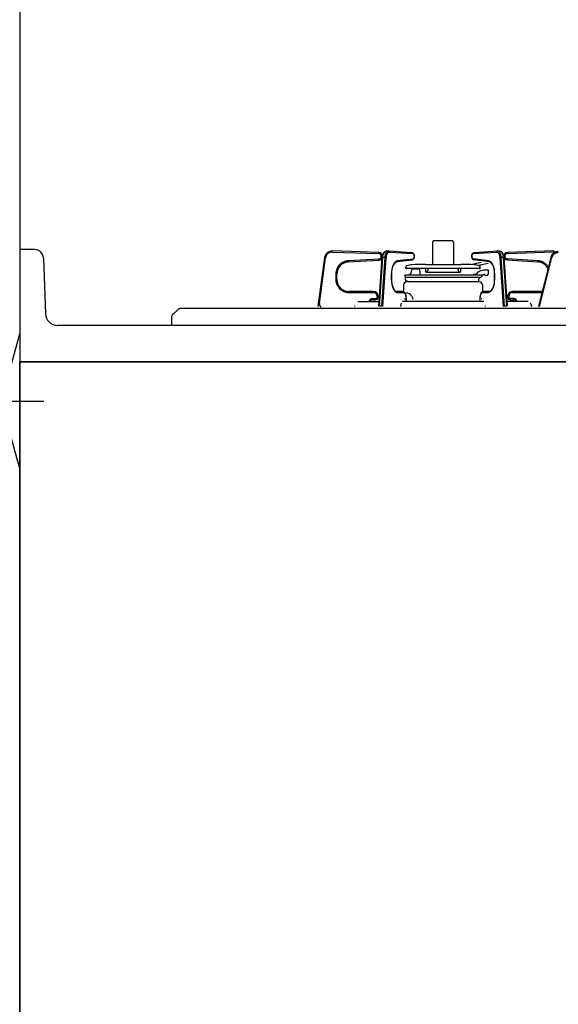
# Model space of a CAD drawing. Extents: x -4463 to 19780, y 852 to 14367.
# Drawn here: x -450 to -95, y 1852 to 2502 of the extents above; entities that cross this region are included whole.
import ezdxf

# ---------------------------------------------------------------- set-up
doc = ezdxf.new("R2010")
doc.units = 0
doc.header["$LTSCALE"] = 100
doc.header["$MEASUREMENT"] = 0
doc.linetypes.add('CENTER2', pattern=[1.125, 0.75, -0.125, 0.125, -0.125])
doc.linetypes.add('PHANTOM', pattern=[2.5, 1.25, -0.25, 0.25, -0.25, 0.25, -0.25])
doc.layers.get('0').update_dxf_attribs({"linetype": 'CONTINUOUS'})
doc.layers.add('0_SIDE_D', color=7, linetype='CONTINUOUS')
doc.layers.add('CEN', color=2, linetype='CENTER2')

msp = doc.modelspace()

# ---------------------------------------------------------------- linework, layer by layer
for p, q in [((-450, 3800), (-450, 1450)), ((-440.29, 2350), (-450, 2350)), ((-450, 2350), (-450, 2344)), ((-450, 2344), (-450, 2276)), ((-434.3, 2344.21), (-433.02, 2307.72)), ((180.13, 2300), (-425.03, 2300)), ((164, 2276), (-450, 2276)), ((-450, 2276), (164, 2276)), ((-450, 1450), (-450, 2276)), ((164, 2276), (-450, 2276)), ((-450, 2276), (-450, 1450))]:
    msp.add_line(p, q)
at = {"linetype": 'Continuous'}
for p, q in [((-177.92, 2354.62), (-177.92, 2340.2)), ((-164.92, 2355.62), (-176.92, 2355.62)), ((-163.92, 2354.62), (-163.92, 2340.2)), ((-249.01, 2344.7), (-253.39, 2312.51)), ((-213.34, 2348.02), (-243.89, 2349.02)), ((-213.18, 2312.69), (-210.97, 2344.66)), ((-210.97, 2344.66), (-210.92, 2345.18)), ((-210.92, 2345.18), (-210.74, 2346.12)), ((-210.74, 2346.12), (-210.46, 2346.99)), ((-210.46, 2346.99), (-210.08, 2347.75)), ((-210.08, 2347.75), (-209.59, 2348.37)), ((-209.59, 2348.37), (-209.08, 2348.76)), ((-209.08, 2348.76), (-208.54, 2348.98)), ((-208.54, 2348.98), (-208.03, 2349.02)), ((-208.14, 2349.02), (-206.84, 2349.02)), ((-208.14, 2349.02), (-208.06, 2349.02)), ((-206.73, 2349.02), (-206.84, 2349.02)), ((-206.73, 2349.02), (-191.44, 2348.02)), ((-191.44, 2348.02), (-191.07, 2347.93)), ((-191.07, 2347.93), (-190.68, 2347.69)), ((-190.68, 2347.69), (-190.37, 2347.32)), ((-190.18, 2344.11), (-190.5, 2343.55)), ((-190.37, 2347.32), (-190.12, 2346.79)), ((-189.99, 2344.75), (-190.18, 2344.11)), ((-190.12, 2346.79), (-189.96, 2346.14)), ((-189.92, 2345.44), (-189.99, 2344.75)), ((-189.96, 2346.14), (-189.92, 2345.44)), ((-151.91, 2345.7), (-151.83, 2346.39)), ((-151.89, 2345), (-151.91, 2345.7)), ((-151.74, 2344.34), (-151.89, 2345)), ((-151.83, 2346.39), (-151.62, 2347.02)), ((-151.5, 2343.79), (-151.74, 2344.34)), ((-151.62, 2347.02), (-151.28, 2347.57)), ((-151.2, 2343.4), (-151.5, 2343.79)), ((-151.28, 2347.57), (-150.9, 2347.87)), ((-150.9, 2347.87), (-150.46, 2348.01)), ((-150.46, 2348.01), (-150.39, 2348.02)), ((-150.39, 2348.02), (-135.11, 2349.02)), ((-135, 2349.12), (-135.11, 2349.12)), ((-135, 2349.02), (-133.7, 2349.02)), ((-133.81, 2349.02), (-133.41, 2349)), ((-133.78, 2349.02), (-133.7, 2349.02)), ((-133.41, 2349), (-132.85, 2348.81)), ((-132.85, 2348.81), (-132.35, 2348.46)), ((-132.35, 2348.46), (-131.89, 2347.95)), ((-131.89, 2347.95), (-131.49, 2347.25)), ((-131.49, 2347.25), (-131.18, 2346.42)), ((-131.18, 2346.42), (-130.97, 2345.49)), ((-130.97, 2345.49), (-130.87, 2344.66)), ((-130.87, 2344.76), (-128.65, 2312.79)), ((-97.95, 2349.12), (-128.5, 2348.12)), ((-99.87, 2344.84), (-107.98, 2312.66)), ((-233.41, 2341.79), (-213.27, 2343.03)), ((-204.37, 2337.93), (-204.64, 2336.8)), ((-204.02, 2338.96), (-204.37, 2337.93)), ((-203.61, 2339.85), (-204.02, 2338.96)), ((-203.15, 2340.59), (-203.61, 2339.85)), ((-202.65, 2341.16), (-203.15, 2340.59)), ((-202.17, 2341.53), (-202.65, 2341.16)), ((-201.69, 2341.74), (-202.17, 2341.53)), ((-201.45, 2341.79), (-201.69, 2341.74)), ((-191.38, 2343.03), (-201.45, 2341.79)), ((-195.42, 2337.77), (-195.42, 2338.34)), ((-146.82, 2337.49), (-195.02, 2337.49)), ((-191.3, 2343.04), (-191.38, 2343.03)), ((-190.87, 2343.22), (-191.3, 2343.04)), ((-190.5, 2343.55), (-190.87, 2343.22)), ((-190.58, 2337.32), (-187.26, 2337.32)), ((-182.56, 2340.2), (-159.28, 2340.2)), ((-182.52, 2337.49), (-182.52, 2335.4)), ((-180.92, 2337.49), (-180.92, 2336.1)), ((-160.92, 2337.49), (-160.92, 2336.1)), ((-159.32, 2337.49), (-159.32, 2335.4)), ((-145.89, 2341.42), (-152.56, 2340)), ((-150.83, 2343.14), (-151.2, 2343.4)), ((-150.46, 2343.03), (-150.83, 2343.14)), ((-140.39, 2341.89), (-150.46, 2343.13)), ((-141.08, 2340.81), (-147.54, 2339.43)), ((-146.42, 2337.77), (-146.42, 2339.67)), ((-140.22, 2341.86), (-140.39, 2341.89)), ((-139.73, 2341.67), (-140.22, 2341.86)), ((-139.24, 2341.3), (-139.73, 2341.67)), ((-138.75, 2340.76), (-139.24, 2341.3)), ((-138.28, 2340.05), (-138.75, 2340.76)), ((-137.86, 2339.17), (-138.28, 2340.05)), ((-137.5, 2338.16), (-137.86, 2339.17)), ((-137.22, 2337.03), (-137.5, 2338.16)), ((-128.57, 2343.13), (-108.43, 2341.89)), ((-240.92, 2330.32), (-240.92, 2333.8)), ((-204.91, 2334.33), (-204.92, 2333.8)), ((-204.92, 2333.8), (-204.92, 2330.32)), ((-204.82, 2335.59), (-204.91, 2334.33)), ((-204.64, 2336.8), (-204.82, 2335.59)), ((-195.92, 2333.32), (-192.88, 2333.48)), ((-195.92, 2331.68), (-195.92, 2333.32)), ((-195.92, 2333.32), (-144.55, 2333.32)), ((-195.92, 2331.68), (-195.56, 2331.55)), ((-195.92, 2331.68), (-146.01, 2331.68)), ((-195.42, 2328.62), (-195.57, 2331.55)), ((-191.95, 2334.31), (-191.56, 2336.5)), ((-185.71, 2333.32), (-186.27, 2336.5)), ((-181.92, 2335.1), (-182.22, 2335.1)), ((-181.92, 2335.1), (-159.92, 2335.1)), ((-159.92, 2335.1), (-159.62, 2335.1)), ((-149.69, 2333.52), (-150.55, 2333.56)), ((-148.93, 2333.81), (-147.88, 2334.86)), ((-145.76, 2331.73), (-146.64, 2331.41)), ((-145.24, 2332.18), (-144.71, 2333.11)), ((-140.92, 2336.32), (-144.35, 2336.32)), ((-143.42, 2333.62), (-143.84, 2333.62)), ((-143.42, 2333.32), (-143.42, 2333.62)), ((-141.92, 2332.82), (-142.92, 2332.82)), ((-141.42, 2333.32), (-141.42, 2333.62)), ((-140.92, 2333.62), (-141.42, 2333.62)), ((-140.92, 2333.62), (-140.92, 2336.32)), ((-137.03, 2335.82), (-137.22, 2337.03)), ((-136.93, 2334.57), (-137.03, 2335.82)), ((-136.92, 2333.9), (-136.93, 2334.57)), ((-136.92, 2330.42), (-136.92, 2333.9)), ((-204.92, 2330.32), (-204.91, 2329.66)), ((-204.91, 2329.66), (-204.81, 2328.4)), ((-204.81, 2328.4), (-204.61, 2327.19)), ((-204.61, 2327.19), (-204.33, 2326.07)), ((-204.33, 2326.07), (-203.98, 2325.05)), ((-203.98, 2325.05), (-203.56, 2324.18)), ((-196.92, 2326.62), (-196.92, 2321.42)), ((-195.47, 2329.6), (-193.41, 2328.85)), ((-147.4, 2328.62), (-195.42, 2328.62)), ((-146.92, 2328.62), (-194.92, 2328.62)), ((-147.4, 2328.62), (-147.3, 2330.53)), ((-144.92, 2326.62), (-144.92, 2321.42)), ((-138.38, 2324.11), (-137.95, 2324.95)), ((-137.95, 2324.95), (-137.58, 2325.93)), ((-137.58, 2325.93), (-137.28, 2327.03)), ((-137.28, 2327.03), (-137.07, 2328.21)), ((-137.07, 2328.21), (-136.95, 2329.46)), ((-136.95, 2329.46), (-136.92, 2330.42)), ((-216.72, 2322.32), (-232.92, 2322.32)), ((-213.72, 2318.32), (-213.72, 2319.32)), ((-203.56, 2324.18), (-203.09, 2323.46)), ((-203.09, 2323.46), (-202.6, 2322.92)), ((-202.6, 2322.92), (-202.1, 2322.56)), ((-202.1, 2322.56), (-201.62, 2322.37)), ((-201.62, 2322.37), (-201.27, 2322.32)), ((-197.74, 2322.42), (-201.27, 2322.42)), ((-197.74, 2322.42), (-197.36, 2322.37)), ((-197.36, 2322.37), (-196.86, 2322.15)), ((-196.86, 2322.15), (-196.43, 2321.78)), ((-196.43, 2321.78), (-196.04, 2321.24)), ((-196.04, 2321.24), (-195.73, 2320.54)), ((-195.73, 2320.54), (-195.51, 2319.73)), ((-195.51, 2319.73), (-195.41, 2318.85)), ((-195.41, 2318.85), (-195.39, 2318.42)), ((-195.39, 2318.42), (-195.39, 2316.41)), ((-191.61, 2319.21), (-190.58, 2317.16)), ((-146.44, 2318.42), (-146.43, 2318.89)), ((-146.44, 2316.41), (-146.44, 2318.42)), ((-146.43, 2318.89), (-146.32, 2319.76)), ((-146.32, 2319.76), (-146.1, 2320.56)), ((-146.1, 2320.56), (-145.77, 2321.28)), ((-145.77, 2321.28), (-145.33, 2321.87)), ((-145.33, 2321.87), (-144.86, 2322.22)), ((-144.86, 2322.22), (-144.36, 2322.4)), ((-144.36, 2322.4), (-144.09, 2322.42)), ((-140.57, 2322.42), (-144.09, 2322.42)), ((-140.57, 2322.42), (-140.33, 2322.44)), ((-140.33, 2322.44), (-139.85, 2322.6)), ((-139.85, 2322.6), (-139.37, 2322.91)), ((-139.37, 2322.91), (-138.86, 2323.42)), ((-138.86, 2323.42), (-138.38, 2324.11)), ((-128.12, 2319.42), (-128.12, 2318.42)), ((-105.52, 2322.42), (-125.12, 2322.42)), ((-229.22, 2312.92), (-229.22, 2312.42)), ((-212.99, 2315.52), (-227.1, 2315.52)), ((-217.52, 2316.82), (-215.22, 2316.82)), ((-198.79, 2313.31), (-198.81, 2312.92)), ((-198.81, 2312.42), (-198.81, 2312.92)), ((-198.74, 2313.69), (-198.79, 2313.31)), ((-198.64, 2314.03), (-198.74, 2313.69)), ((-198.52, 2314.34), (-198.64, 2314.03)), ((-198.4, 2314.54), (-198.52, 2314.34)), ((-144.08, 2315.62), (-197.75, 2315.62)), ((-196.42, 2317.42), (-196.02, 2317.42)), ((-195.42, 2315.96), (-195.48, 2315.62)), ((-195.39, 2316.42), (-195.42, 2315.96)), ((-146.42, 2315.96), (-146.44, 2316.42)), ((-146.35, 2315.62), (-146.42, 2315.96)), ((-145.42, 2317.42), (-145.82, 2317.42)), ((-143.02, 2312.42), (-143.02, 2312.92)), ((-114.74, 2315.62), (-128.85, 2315.62)), ((-126.62, 2316.92), (-124.32, 2316.92)), ((-112.62, 2312.92), (-112.62, 2312.42)), ((-348.68, 2307.69), (-345.57, 2310.49)), ((149.23, 2311), (-344.23, 2311)), ((-350, 2304.72), (-350, 2300)), ((155, 2300), (-350, 2300))]:
    msp.add_line(p, q, dxfattribs=at)
at = {"linetype": 'PHANTOM'}
for p, q in [((-252.44, 2314.36), (-248.31, 2344.6)), ((-248.31, 2344.6), (-249.01, 2344.7)), ((-243.91, 2348.32), (-243.89, 2349.02)), ((-243.91, 2348.32), (-213.36, 2347.32)), ((-213.36, 2347.32), (-213.34, 2348.02)), ((-212.83, 2312.74), (-210.62, 2344.71)), ((-209.32, 2344.71), (-211.53, 2312.74)), ((-210.97, 2344.67), (-210.94, 2344.68)), ((-210.97, 2344.66), (-210.97, 2344.67)), ((-210.94, 2344.68), (-210.9, 2344.69)), ((-210.9, 2344.69), (-210.82, 2344.7)), ((-210.82, 2344.7), (-210.73, 2344.71)), ((-210.73, 2344.71), (-210.62, 2344.71)), ((-210.62, 2344.71), (-210.51, 2345.6)), ((-209.32, 2344.71), (-210.62, 2344.71)), ((-210.58, 2312.64), (-208.37, 2344.61)), ((-210.51, 2345.6), (-210.33, 2346.44)), ((-210.33, 2346.44), (-210.07, 2347.2)), ((-210.07, 2347.2), (-209.75, 2347.85)), ((-209.75, 2347.85), (-209.38, 2348.37)), ((-209.38, 2348.37), (-208.96, 2348.75)), ((-209.21, 2345.6), (-209.32, 2344.71)), ((-209.32, 2344.71), (-209.19, 2344.71)), ((-209.03, 2346.44), (-209.21, 2345.6)), ((-209.19, 2344.71), (-209.06, 2344.7)), ((-209.06, 2344.7), (-208.92, 2344.69)), ((-208.77, 2347.2), (-209.03, 2346.44)), ((-208.96, 2348.75), (-208.52, 2348.97)), ((-208.92, 2344.69), (-208.79, 2344.68)), ((-208.79, 2344.68), (-208.66, 2344.67)), ((-208.45, 2347.85), (-208.77, 2347.2)), ((-208.66, 2344.67), (-208.54, 2344.65)), ((-208.54, 2344.65), (-208.44, 2344.63)), ((-208.52, 2348.97), (-208.14, 2349.02)), ((-208.08, 2348.37), (-208.45, 2347.85)), ((-208.44, 2344.63), (-208.37, 2344.61)), ((-208.37, 2344.61), (-208.28, 2345.38)), ((-208.28, 2345.38), (-208.12, 2346.1)), ((-208.12, 2346.1), (-207.9, 2346.75)), ((-207.66, 2348.75), (-208.08, 2348.37)), ((-207.9, 2346.75), (-207.62, 2347.31)), ((-207.22, 2348.97), (-207.66, 2348.75)), ((-207.62, 2347.31), (-207.3, 2347.76)), ((-207.3, 2347.76), (-206.94, 2348.09)), ((-206.84, 2349.02), (-207.22, 2348.97)), ((-206.94, 2348.09), (-206.56, 2348.27)), ((-206.73, 2349.02), (-206.64, 2349.01)), ((-206.64, 2349.01), (-206.53, 2348.97)), ((-206.56, 2348.27), (-206.17, 2348.32)), ((-206.53, 2348.97), (-206.43, 2348.9)), ((-206.43, 2348.9), (-206.33, 2348.82)), ((-206.33, 2348.82), (-206.26, 2348.71)), ((-206.26, 2348.71), (-206.21, 2348.59)), ((-206.21, 2348.59), (-206.17, 2348.46)), ((-206.17, 2348.46), (-206.17, 2348.32)), ((-206.17, 2348.32), (-190.88, 2347.32)), ((-191.44, 2348.02), (-191.36, 2348.01)), ((-191.36, 2348.01), (-191.25, 2347.97)), ((-191.25, 2347.97), (-191.14, 2347.9)), ((-191.14, 2347.9), (-191.05, 2347.82)), ((-191.05, 2347.82), (-190.98, 2347.71)), ((-190.98, 2347.71), (-190.93, 2347.59)), ((-190.93, 2347.59), (-190.89, 2347.46)), ((-190.89, 2347.46), (-190.88, 2347.32)), ((-190.88, 2347.32), (-190.55, 2347.17)), ((-190.53, 2343.9), (-190.86, 2343.73)), ((-190.55, 2347.17), (-190.27, 2346.78)), ((-190.25, 2344.3), (-190.53, 2343.9)), ((-190.27, 2346.78), (-190.08, 2346.22)), ((-190.07, 2344.88), (-190.25, 2344.3)), ((-190.08, 2346.22), (-190.01, 2345.55)), ((-190.01, 2345.55), (-190.07, 2344.88)), ((-151.82, 2345.55), (-151.76, 2346.22)), ((-151.76, 2344.88), (-151.82, 2345.55)), ((-151.76, 2346.22), (-151.57, 2346.78)), ((-151.58, 2344.3), (-151.76, 2344.88)), ((-151.31, 2343.9), (-151.58, 2344.3)), ((-151.57, 2346.78), (-151.29, 2347.17)), ((-150.98, 2343.73), (-151.31, 2343.9)), ((-151.29, 2347.17), (-150.95, 2347.32)), ((-140.91, 2342.58), (-150.98, 2343.83)), ((-150.98, 2343.83), (-150.97, 2343.69)), ((-150.95, 2347.32), (-135.67, 2348.32)), ((-150.95, 2347.32), (-150.94, 2347.46)), ((-150.94, 2347.46), (-150.91, 2347.59)), ((-150.91, 2347.59), (-150.86, 2347.71)), ((-150.86, 2347.71), (-150.78, 2347.82)), ((-150.78, 2347.82), (-150.69, 2347.9)), ((-150.69, 2347.9), (-150.59, 2347.97)), ((-150.59, 2347.97), (-150.48, 2348.01)), ((-150.48, 2348.01), (-150.39, 2348.02)), ((-135.67, 2348.42), (-135.66, 2348.56)), ((-135.67, 2348.32), (-135.28, 2348.27)), ((-135.66, 2348.56), (-135.63, 2348.69)), ((-135.63, 2348.69), (-135.58, 2348.81)), ((-135.58, 2348.81), (-135.5, 2348.92)), ((-135.5, 2348.92), (-135.41, 2349)), ((-135.41, 2349), (-135.31, 2349.07)), ((-135.31, 2349.07), (-135.2, 2349.11)), ((-135.28, 2348.27), (-134.9, 2348.09)), ((-135.2, 2349.11), (-135.11, 2349.12)), ((-134.62, 2348.97), (-135, 2349.02)), ((-134.9, 2348.09), (-134.54, 2347.76)), ((-134.18, 2348.75), (-134.62, 2348.97)), ((-134.54, 2347.76), (-134.22, 2347.31)), ((-134.22, 2347.31), (-133.94, 2346.75)), ((-133.76, 2348.37), (-134.18, 2348.75)), ((-133.94, 2346.75), (-133.72, 2346.1)), ((-133.38, 2347.85), (-133.76, 2348.37)), ((-133.72, 2346.1), (-133.56, 2345.38)), ((-133.7, 2349.02), (-133.32, 2348.97)), ((-133.56, 2345.38), (-133.47, 2344.61)), ((-133.47, 2344.61), (-133.39, 2344.63)), ((-133.47, 2344.61), (-131.26, 2312.64)), ((-133.39, 2344.63), (-133.29, 2344.65)), ((-133.06, 2347.2), (-133.38, 2347.85)), ((-133.32, 2348.97), (-132.88, 2348.75)), ((-133.29, 2344.65), (-133.18, 2344.67)), ((-133.18, 2344.67), (-133.05, 2344.68)), ((-132.81, 2346.44), (-133.06, 2347.2)), ((-133.05, 2344.68), (-132.91, 2344.69)), ((-132.91, 2344.69), (-132.78, 2344.7)), ((-132.88, 2348.75), (-132.46, 2348.37)), ((-132.62, 2345.6), (-132.81, 2346.44)), ((-132.78, 2344.7), (-132.64, 2344.71)), ((-132.64, 2344.71), (-132.52, 2344.71)), ((-132.52, 2344.71), (-132.62, 2345.6)), ((-131.22, 2344.71), (-132.52, 2344.71)), ((-130.3, 2312.74), (-132.52, 2344.71)), ((-132.46, 2348.37), (-132.09, 2347.85)), ((-132.09, 2347.85), (-131.76, 2347.2)), ((-131.76, 2347.2), (-131.51, 2346.44)), ((-131.51, 2346.44), (-131.32, 2345.6)), ((-131.32, 2345.6), (-131.22, 2344.71)), ((-131.22, 2344.81), (-131.11, 2344.81)), ((-131.22, 2344.81), (-129.01, 2312.84)), ((-131.11, 2344.81), (-131.01, 2344.8)), ((-131.01, 2344.8), (-130.94, 2344.79)), ((-130.94, 2344.79), (-130.89, 2344.78)), ((-130.89, 2344.78), (-130.87, 2344.77)), ((-130.87, 2344.77), (-130.87, 2344.76)), ((-128.57, 2343.13), (-128.53, 2343.83)), ((-108.38, 2342.58), (-128.53, 2343.83)), ((-128.5, 2348.12), (-128.48, 2347.42)), ((-128.48, 2347.42), (-97.92, 2348.42)), ((-107.3, 2312.48), (-99.19, 2344.67)), ((-99.19, 2344.67), (-99.87, 2344.84)), ((-97.95, 2349.12), (-97.92, 2348.42)), ((-213.31, 2343.73), (-233.45, 2342.48)), ((-233.45, 2342.48), (-233.41, 2341.79)), ((-213.31, 2343.73), (-213.27, 2343.03)), ((-204.47, 2338), (-204.77, 2336.66)), ((-204.07, 2339.21), (-204.47, 2338)), ((-203.57, 2340.27), (-204.07, 2339.21)), ((-202.99, 2341.15), (-203.57, 2340.27)), ((-202.34, 2341.83), (-202.99, 2341.15)), ((-201.65, 2342.27), (-202.34, 2341.83)), ((-200.93, 2342.48), (-201.65, 2342.27)), ((-201.45, 2341.79), (-201.4, 2341.8)), ((-201.4, 2341.8), (-201.29, 2341.84)), ((-201.29, 2341.84), (-201.18, 2341.9)), ((-201.18, 2341.9), (-201.09, 2341.99)), ((-201.09, 2341.99), (-201.02, 2342.1)), ((-201.02, 2342.1), (-200.97, 2342.22)), ((-200.97, 2342.22), (-200.94, 2342.35)), ((-200.94, 2342.35), (-200.93, 2342.48)), ((-190.86, 2343.73), (-200.93, 2342.48)), ((-191.38, 2343.03), (-191.32, 2343.04)), ((-191.32, 2343.04), (-191.21, 2343.08)), ((-191.21, 2343.08), (-191.11, 2343.15)), ((-191.11, 2343.15), (-191.02, 2343.23)), ((-191.02, 2343.23), (-190.95, 2343.34)), ((-190.95, 2343.34), (-190.9, 2343.46)), ((-190.9, 2343.46), (-190.87, 2343.59)), ((-190.87, 2343.59), (-190.86, 2343.73)), ((-150.97, 2343.69), (-150.94, 2343.56)), ((-150.94, 2343.56), (-150.89, 2343.44)), ((-150.89, 2343.44), (-150.82, 2343.33)), ((-150.82, 2343.33), (-150.73, 2343.25)), ((-150.73, 2343.25), (-150.63, 2343.18)), ((-150.63, 2343.18), (-150.51, 2343.14)), ((-150.51, 2343.14), (-150.46, 2343.13)), ((-140.19, 2342.37), (-140.91, 2342.58)), ((-140.91, 2342.58), (-140.9, 2342.45)), ((-140.9, 2342.45), (-140.87, 2342.32)), ((-140.87, 2342.32), (-140.82, 2342.2)), ((-140.82, 2342.2), (-140.74, 2342.09)), ((-140.74, 2342.09), (-140.66, 2342)), ((-140.66, 2342), (-140.55, 2341.94)), ((-140.55, 2341.94), (-140.44, 2341.9)), ((-140.44, 2341.9), (-140.39, 2341.89)), ((-139.49, 2341.93), (-140.19, 2342.37)), ((-138.85, 2341.25), (-139.49, 2341.93)), ((-138.27, 2340.37), (-138.85, 2341.25)), ((-137.77, 2339.31), (-138.27, 2340.37)), ((-137.36, 2338.1), (-137.77, 2339.31)), ((-137.07, 2336.76), (-137.36, 2338.1)), ((-108.43, 2341.89), (-108.38, 2342.58)), ((-241.62, 2333.8), (-241.62, 2330.32)), ((-241.62, 2333.8), (-240.92, 2333.8)), ((-204.95, 2335.25), (-205.01, 2333.8)), ((-205.01, 2333.8), (-205.01, 2330.32)), ((-204.92, 2333.8), (-205.01, 2333.8)), ((-204.77, 2336.66), (-204.95, 2335.25)), ((-136.89, 2335.35), (-137.07, 2336.76)), ((-136.82, 2333.9), (-136.92, 2333.9)), ((-136.82, 2333.9), (-136.89, 2335.35)), ((-136.82, 2330.42), (-136.82, 2333.9)), ((-241.62, 2330.32), (-240.92, 2330.32)), ((-205.01, 2330.32), (-204.95, 2328.81)), ((-204.92, 2330.32), (-205.01, 2330.32)), ((-204.95, 2328.81), (-204.75, 2327.35)), ((-204.75, 2327.35), (-204.43, 2325.97)), ((-204.43, 2325.97), (-204, 2324.73)), ((-204, 2324.73), (-203.46, 2323.66)), ((-138.38, 2323.76), (-137.84, 2324.83)), ((-137.84, 2324.83), (-137.41, 2326.07)), ((-137.41, 2326.07), (-137.09, 2327.45)), ((-137.09, 2327.45), (-136.89, 2328.91)), ((-136.82, 2330.42), (-136.92, 2330.42)), ((-136.89, 2328.91), (-136.82, 2330.42)), ((-232.92, 2321.62), (-232.92, 2322.32)), ((-232.92, 2321.62), (-216.72, 2321.62)), ((-216.72, 2321.62), (-216.72, 2322.32)), ((-214.42, 2319.32), (-214.42, 2318.32)), ((-214.42, 2319.32), (-213.72, 2319.32)), ((-214.42, 2318.32), (-213.72, 2318.32)), ((-203.46, 2323.66), (-202.84, 2322.79)), ((-202.84, 2322.79), (-202.15, 2322.15)), ((-202.15, 2322.15), (-201.42, 2321.76)), ((-201.42, 2321.76), (-200.66, 2321.62)), ((-201.27, 2322.42), (-201.15, 2322.41)), ((-201.15, 2322.41), (-201.04, 2322.37)), ((-201.04, 2322.37), (-200.93, 2322.31)), ((-200.93, 2322.31), (-200.84, 2322.22)), ((-200.84, 2322.22), (-200.77, 2322.11)), ((-200.77, 2322.11), (-200.71, 2321.99)), ((-200.71, 2321.99), (-200.67, 2321.86)), ((-200.67, 2321.86), (-200.66, 2321.72)), ((-200.66, 2321.72), (-197.14, 2321.72)), ((-197.74, 2322.42), (-197.63, 2322.41)), ((-197.63, 2322.41), (-197.51, 2322.37)), ((-197.51, 2322.37), (-197.41, 2322.31)), ((-197.41, 2322.31), (-197.32, 2322.22)), ((-197.32, 2322.22), (-197.24, 2322.11)), ((-197.24, 2322.11), (-197.18, 2321.99)), ((-197.18, 2321.99), (-197.15, 2321.86)), ((-197.15, 2321.86), (-197.14, 2321.72)), ((-197.14, 2321.72), (-196.82, 2321.66)), ((-196.82, 2321.66), (-196.51, 2321.47)), ((-196.51, 2321.47), (-196.22, 2321.17)), ((-196.22, 2321.17), (-195.97, 2320.76)), ((-195.97, 2320.76), (-195.77, 2320.26)), ((-195.77, 2320.26), (-195.61, 2319.69)), ((-195.61, 2319.69), (-195.52, 2319.07)), ((-195.52, 2319.07), (-195.49, 2318.42)), ((-195.49, 2318.42), (-195.49, 2316.42)), ((-195.39, 2318.42), (-195.49, 2318.42)), ((-146.35, 2318.42), (-146.44, 2318.42)), ((-146.35, 2318.42), (-146.32, 2319.07)), ((-146.35, 2316.42), (-146.35, 2318.42)), ((-146.32, 2319.07), (-146.22, 2319.69)), ((-146.22, 2319.69), (-146.07, 2320.26)), ((-146.07, 2320.26), (-145.87, 2320.76)), ((-145.87, 2320.76), (-145.62, 2321.17)), ((-145.62, 2321.17), (-145.33, 2321.47)), ((-145.33, 2321.47), (-145.02, 2321.66)), ((-145.02, 2321.66), (-144.7, 2321.72)), ((-144.7, 2321.72), (-144.69, 2321.86)), ((-144.7, 2321.72), (-141.17, 2321.72)), ((-144.69, 2321.86), (-144.65, 2321.99)), ((-144.65, 2321.99), (-144.6, 2322.11)), ((-144.6, 2322.11), (-144.52, 2322.22)), ((-144.52, 2322.22), (-144.43, 2322.31)), ((-144.43, 2322.31), (-144.33, 2322.37)), ((-144.33, 2322.37), (-144.21, 2322.41)), ((-144.21, 2322.41), (-144.09, 2322.42)), ((-141.17, 2321.72), (-140.42, 2321.86)), ((-141.17, 2321.72), (-141.16, 2321.86)), ((-141.16, 2321.86), (-141.13, 2321.99)), ((-141.13, 2321.99), (-141.07, 2322.11)), ((-141.07, 2322.11), (-141, 2322.22)), ((-141, 2322.22), (-140.91, 2322.31)), ((-140.91, 2322.31), (-140.8, 2322.37)), ((-140.8, 2322.37), (-140.69, 2322.41)), ((-140.69, 2322.41), (-140.57, 2322.42)), ((-140.42, 2321.86), (-139.69, 2322.25)), ((-139.69, 2322.25), (-139, 2322.89)), ((-139, 2322.89), (-138.38, 2323.76)), ((-128.12, 2319.42), (-127.42, 2319.42)), ((-128.12, 2318.42), (-127.42, 2318.42)), ((-127.42, 2318.42), (-127.42, 2319.42)), ((-125.12, 2322.42), (-125.12, 2321.72)), ((-125.12, 2321.72), (-105.69, 2321.72)), ((-108.92, 2322.42), (-108.92, 2321.72)), ((-252.44, 2314.36), (-253.13, 2314.45)), ((-215.22, 2317.52), (-217.52, 2317.52)), ((-217.52, 2317.52), (-217.52, 2316.82)), ((-215.22, 2317.52), (-215.22, 2316.82)), ((-213.18, 2312.79), (-213.16, 2312.81)), ((-213.18, 2312.79), (-213.18, 2312.79)), ((-213.16, 2312.81), (-213.11, 2312.82)), ((-213.11, 2312.82), (-213.04, 2312.83)), ((-213.04, 2312.83), (-212.94, 2312.83)), ((-212.94, 2312.83), (-212.83, 2312.84)), ((-211.53, 2312.84), (-212.83, 2312.84)), ((-211.53, 2312.84), (-211.41, 2312.83)), ((-211.41, 2312.83), (-211.27, 2312.83)), ((-211.27, 2312.83), (-211.14, 2312.82)), ((-211.14, 2312.82), (-211, 2312.81)), ((-211, 2312.81), (-210.87, 2312.79)), ((-210.87, 2312.79), (-210.76, 2312.78)), ((-210.76, 2312.78), (-210.66, 2312.76)), ((-210.66, 2312.76), (-210.58, 2312.74)), ((-195.53, 2315.7), (-195.55, 2315.62)), ((-195.49, 2316.42), (-195.53, 2315.7)), ((-195.49, 2316.42), (-195.4, 2316.42)), ((-146.35, 2316.42), (-146.44, 2316.42)), ((-146.31, 2315.7), (-146.35, 2316.42)), ((-146.29, 2315.62), (-146.31, 2315.7)), ((-131.26, 2312.74), (-131.18, 2312.76)), ((-131.18, 2312.76), (-131.08, 2312.78)), ((-131.08, 2312.78), (-130.96, 2312.79)), ((-130.96, 2312.79), (-130.83, 2312.81)), ((-130.83, 2312.81), (-130.7, 2312.82)), ((-130.7, 2312.82), (-130.56, 2312.83)), ((-130.56, 2312.83), (-130.43, 2312.83)), ((-130.43, 2312.83), (-130.3, 2312.84)), ((-129.01, 2312.84), (-130.3, 2312.84)), ((-130.29, 2312.2), (-130.3, 2312.84)), ((-129.01, 2312.84), (-128.89, 2312.83)), ((-128.89, 2312.83), (-128.8, 2312.83)), ((-128.8, 2312.83), (-128.73, 2312.82)), ((-128.73, 2312.82), (-128.68, 2312.81)), ((-128.68, 2312.81), (-128.66, 2312.79)), ((-128.66, 2312.79), (-128.65, 2312.79)), ((-124.32, 2317.62), (-126.62, 2317.62)), ((-126.62, 2316.92), (-126.62, 2317.62)), ((-124.32, 2316.92), (-124.32, 2317.62)), ((-107.3, 2312.48), (-107.98, 2312.66))]:
    msp.add_line(p, q, dxfattribs=at)
at = {"color": 7, "lineweight": 25}
msp.add_line((194, 2276), (-450, 2276), dxfattribs=at)
at = {"linetype": 'Continuous'}
for centre, radius, start, end in [((-176.92, 2354.62), 1, 90, 180), ((-164.92, 2354.62), 1, 0, 90), ((-244.05, 2344.02), 5, 88.1279, 172.2418), ((-213.42, 2345.52), 2.5, 273.52757, 88.1279), ((-128.42, 2345.62), 2.5, 91.8721, 266.47243), ((-95.02, 2343.62), 5, 88.83271, 165.86193), ((-232.92, 2333.8), 8, 93.52757, 180), ((-194.42, 2338.34), 1, 109.19976, 180), ((-195.12, 2337.77), 0.3, 180, 290.13535), ((-190.93, 2328.33), 11.6, 92.3409, 109.19976), ((-190.58, 2336.32), 1, 90, 170), ((-170.92, 1838.74), 501.6, 91.32938, 92.3409), ((-187.26, 2336.32), 1, 10, 90), ((-170.92, 1838.74), 501.6, 87.6591, 88.67062), ((-150.9, 2328.33), 11.6, 70.80024, 87.6591), ((-147.42, 2338.34), 1, 0, 70.80024), ((-146.72, 2337.77), 0.3, 249.86465, 360), ((-140.35, 2338.92), 2, 55, 55.84355), ((-108.92, 2333.9), 8, 26.16198, 86.47243), ((-193.37, 2332.95), 0.5, 47.26867, 93), ((-192.94, 2334.48), 1, 273, 350), ((-182.22, 2335.4), 0.3, 180, 270), ((-181.92, 2336.1), 1, 270, 0), ((-159.92, 2336.1), 1, 180, 270), ((-159.62, 2335.4), 0.3, 270, 0), ((-150.58, 2333.06), 0.5, 87, 160), ((-149.64, 2334.52), 1, 267, 315), ((-144.35, 2331.32), 5, 90, 135), ((-146.3, 2330.47), 1, 110, 177), ((-146.11, 2332.67), 1, 290, 330.43395), ((-143.84, 2332.62), 1, 90, 150.43395), ((-142.92, 2333.32), 0.5, 180, 270), ((-141.92, 2333.32), 0.5, 270, 0), ((-232.92, 2330.32), 8, 180, 270), ((-194.92, 2326.62), 2, 90, 180), ((-193.75, 2327.91), 1, 45.55748, 70), ((-146.92, 2326.62), 2, 0, 90), ((-216.72, 2319.32), 3, 0, 90), ((-215.22, 2318.32), 1.5, 270, 0), ((-195.19, 2317.42), 4, 26.56505, 90), ((-125.12, 2319.42), 3, 90, 180), ((-126.62, 2318.42), 1.5, 180, 270), ((-217.52, 2315.32), 1.5, 90, 172.33774), ((-196.02, 2314.42), 3, 65.76742, 90), ((-124.32, 2315.42), 1.5, 7.66226, 90), ((-114.62, 2312.92), 2, 0, 54.02301), ((-346, 2304.72), 4, 131.98721, 180), ((-344.23, 2309), 2, 90, 131.98721)]:
    msp.add_arc(centre, radius, start, end, dxfattribs=at)
for centre, radius, start, end in [((-440.29, 2344), 6, 2, 90), ((-425.03, 2308), 8, 182, 270)]:
    msp.add_arc(centre, radius, start, end)
at = {"linetype": 'PHANTOM'}
for centre, radius, start, end in [((-244.05, 2344.02), 4.3, 88.1279, 172.2418), ((-213.42, 2345.52), 1.8, 273.52757, 88.1279), ((-128.42, 2345.62), 1.8, 91.8721, 266.47243), ((-95.02, 2343.62), 4.3, 88.83271, 165.86193), ((-232.92, 2333.8), 8.7, 93.52757, 180), ((-108.92, 2333.9), 8.7, 31.33023, 86.47243), ((-232.92, 2330.32), 8.7, 180, 270), ((-216.72, 2319.32), 2.3, 0, 90), ((-215.22, 2318.32), 0.8, 270, 0), ((-125.12, 2319.42), 2.3, 90, 180), ((-126.62, 2318.42), 0.8, 180, 270), ((-250.16, 2314.05), 2.3, 172.2418, 243.43495), ((-217.52, 2315.32), 2.2, 90, 174.78409), ((-124.32, 2315.42), 2.2, 5.21591, 90)]:
    msp.add_arc(centre, radius, start, end, dxfattribs=at)
at = {"layer": '0_SIDE_D', "extrusion": (-2.67949e-08, -2.67949e-08, 1)}
for p, q in [((-450, 2295, 0), (-475, 2205, 0)), ((-475, 2295, 0), (-450, 2205, 0))]:
    msp.add_line(p, q, dxfattribs=at)
at = {"layer": 'CEN'}
msp.add_line((-490.86, 2250, -9250), (-434.14, 2250, -9250), dxfattribs=at)

doc.saveas('drawing.dxf')
